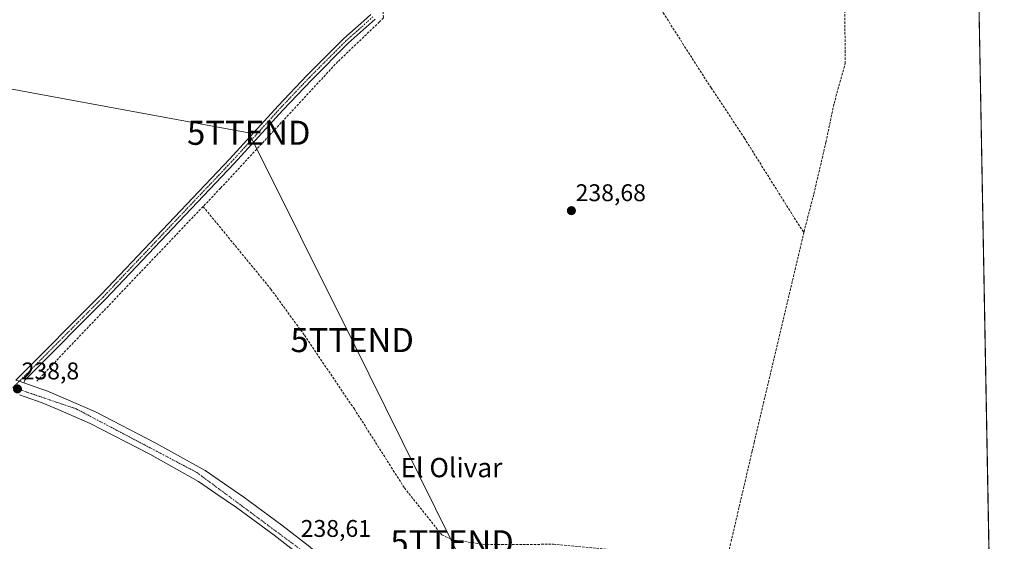
# Model space of a CAD drawing. Units: metres. Extents: x 625952 to 629447, y 4648591 to 4650967.
# Drawn here: x 629037 to 629445, y 4649005 to 4649222 of the extents above; entities that cross this region are included whole.
import ezdxf
from ezdxf.enums import TextEntityAlignment as Align

# ---------------------------------------------------------------- set-up
doc = ezdxf.new("R2010")
doc.units = ezdxf.units.M
doc.header["$MEASUREMENT"] = 0
doc.linetypes.add('TRAZO_Y_PUNTO', pattern=[1, 0.5, -0.25, 0, -0.25])
doc.linetypes.add('TRAZOSX2', pattern=[1.5, 1, -0.5])
doc.layers.get('0').update_dxf_attribs({"lineweight": 5})
for name, color, linetype, lineweight in [('Camino', 19, 'Continuous', 0), ('Camino Cxs', 19, 'Continuous', 0), ('Camino eje', 39, 'TRAZO_Y_PUNTO', 13), ('Carretera de calzada única', 19, 'Continuous', 13), ('Carretera de calzada única Cxs', 19, 'Continuous', 13), ('Carretera de calzada única eje', 19, 'TRAZO_Y_PUNTO', 0), ('Carátula', 7, 'Continuous', 5), ('Comarca CxS', 133, 'Continuous', 0), ('Comunidad Autónoma CxS', 142, 'Continuous', 0), ('Corriente artificial lineal', 5, 'TRAZOSX2', 13), ('Cultivos herbáceos CxS', 92, 'Continuous', 0), ('Municipio CxS', 142, 'Continuous', 0), ('Provincia CxS', 1, 'Continuous', 0), ('Punto de cota en terreno', 7, 'Continuous', 0), ('Rótulo de punto de cota en terreno', 19, 'Continuous', 0), ('Tendido', 6, 'Continuous', 0), ('Texto cartográfico', 19, 'Continuous', 0), ('Torre de tendido puntual', 7, 'Continuous', 0), ('Vía urbana Cxs', 5, 'Continuous', 0)]:
    doc.layers.add(name, color=color, linetype=linetype, lineweight=lineweight)
doc.styles.add('Arial', font='txt', dxfattribs={"height": 0.2})

# ---------------------------------------------------------------- blocks, each defined once
blk = doc.blocks.new('*U150')
at = {"layer": 'Cultivos herbáceos CxS', "color": 92, "linetype": 'Continuous', "lineweight": 0}
blk.add_polyline3d([(629429.81, 4649510.72, 239.31), (629439.16, 4648999.02, 238.63), (629425.65, 4648997.06, 238.71), (629389.9, 4648998.82, 238.62), (629375.05, 4648994.85, 238.6), (629374.12, 4648994.6, 238.6), (629354.01, 4648985.83, 238.49), (629206.27, 4648884.5, 239.43), (629200.88, 4648876.17, 239.65), (629198.19, 4648849.93, 239.09), (629191.57, 4648829.57, 239.77), (629176.37, 4648814.86, 239.11), (629165.78, 4648797.99, 239.84), (629151.24, 4648828.82, 238.7), (629150.44, 4648828.59, 238.69), (629135.3, 4648824.21, 238.84), (629120.2, 4648819.84, 239.31), (629107.14, 4648836.17, 239.25), (629089.17, 4648862.3, 239.77), (629079.37, 4648877.82, 239.36), (629059.77, 4648921.92, 239.37), (629048.33, 4648949.69, 239.57), (629032, 4648985.62, 239.55)], dxfattribs=at)
blk = doc.blocks.new('5PATER')
at = {"layer": 'Carátula', "linetype": 'Continuous', "lineweight": 5}
h = blk.add_hatch(color=250, dxfattribs=at)
edge = h.paths.add_edge_path()
edge.add_ellipse((0, 0.01), major_axis=(-1.33, -1.34), ratio=0.999422, start_angle=0, end_angle=360)
blk = doc.blocks.new('*U172')
at = {"layer": 'Vía urbana Cxs', "color": 5, "linetype": 'Continuous', "lineweight": 0}
for points in [[(628984.54, 4649017.55, 241.33), (628985.52, 4649016.38, 241.2), (628986.63, 4649015.06, 241.08), (628985.03, 4649012.34, 241.28), (628987.02, 4649009.83, 240.86), (628994.69, 4649003.22, 241.01), (628996.41, 4649000.83, 240.91), (629002.23, 4648989.72, 241.84), (629004.51, 4648989.23, 241.75), (629007.78, 4648979.87, 242.34), (629009.62, 4648974.85, 242.42), (629013.71, 4648964.28, 242.46), (629015.46, 4648959.6, 242.57), (629017.35, 4648954.6, 242.66), (629017.45, 4648954.34, 242.67), (629021.42, 4648943.92, 242.7), (629009.96, 4648937.94, 242.65), (629000.82, 4648933.66, 242.62), (629011.53, 4648917.78, 242.75), (629012.21, 4648916.81, 242.74), (629021.28, 4648903.91, 242.74), (629021.59, 4648903.46, 242.73), (629033.52, 4648885.89, 242.83), (629036.09, 4648882.12, 242.84), (629041.06, 4648874.8, 242.87), (629079.01, 4648806.34, 241.91), (629082.49, 4648800.06, 241.8), (629085.44, 4648794.73, 241.74), (629085.66, 4648794.32, 241.73), (629093.3, 4648779.69, 241.37), (629088.35, 4648781.02, 241.42), (629085.1, 4648781.89, 241.46), (629082.79, 4648786.23, 241.56), (629077.87, 4648795.44, 241.83), (629077.87, 4648795.45, 241.83), (629075.95, 4648799.06, 241.88), (629074.23, 4648802.28, 241.97), (629061.46, 4648826.23, 242.35), (629057.05, 4648823.68, 242.51), (629051.54, 4648836.48, 242.56), (629045.96, 4648847.83, 242.58), (629041.54, 4648857.56, 242.72), (629041.32, 4648858.05, 242.73), (629041.06, 4648858.55, 242.74), (629040.28, 4648860.06, 242.77), (629038.06, 4648864.38, 242.81), (629033.28, 4648873.65, 242.86), (629025.92, 4648885.46, 242.78), (629017.12, 4648897.39, 242.74), (629003.26, 4648913.01, 242.73), (628992.12, 4648926.28, 242.54), (628981.32, 4648919.83, 242.47), (628981.06, 4648920.33, 242.46), (628978.37, 4648925.64, 242.41), (628962.85, 4648918.96, 242.11), (628976.05, 4648894.67, 242.4), (628976.18, 4648894.45, 242.4), (628978.91, 4648889.71, 242.45), (628979.23, 4648889.16, 242.46), (628993.42, 4648864.05, 242.81), (628993.8, 4648863.35, 242.82), (628999.71, 4648852.55, 242.93), (629006.43, 4648841.64, 243.08), (629009.19, 4648837.51, 243.12), (629010.03, 4648836.26, 243.12), (629019.69, 4648821.84, 242.87), (629026.42, 4648811.78, 242.7), (629026.48, 4648811.69, 242.69), (629026.52, 4648811.63, 242.69), (629041.17, 4648788.96, 242.23), (629041.35, 4648788.71, 242.23), (629043.29, 4648786.01, 242.14), (629043.39, 4648785.87, 242.13), (629057.9, 4648765.88, 241.64), (629055, 4648763.8, 241.64), (629052.94, 4648762.33, 241.66), (629050.1, 4648766.65, 241.7), (629049.85, 4648767.03, 241.7), (629040.19, 4648779.8, 242), (629031.94, 4648774.49, 242.07), (629028.35, 4648772.18, 242.12), (629028.01, 4648772.06, 242.13), (629022.81, 4648770.31, 242.17), (629017.5, 4648768.51, 242.18), (629017.24, 4648768.42, 242.18), (629003.89, 4648760.78, 242.45), (628996.96, 4648770.83, 242.39), (628992.78, 4648774.89, 242.35), (628987.02, 4648778.01, 242.24), (628982, 4648780.73, 242.3), (628981.95, 4648780.76, 242.3), (628977.49, 4648783.17, 242.31), (628970.56, 4648786.92, 242.27), (628967.12, 4648788.79, 242.25), (628965.75, 4648789.53, 242.25), (628942.41, 4648775.08, 242.55), (628937.96, 4648772.33, 242.68), (628935.22, 4648777.54, 242.52), (628959.28, 4648791.58, 242.26), (628941.48, 4648825.98, 242.4), (628935.17, 4648837.26, 242.32), (628931.53, 4648835.21, 242.53), (628929.67, 4648838.96, 242.44), (628932.33, 4648840.46, 242.37), (628922.28, 4648857.49, 242.37), (628890.92, 4648842.03, 242.61), (628896.39, 4648831.11, 242.69), (628895.28, 4648830.51, 242.69), (628892.07, 4648828.9, 242.66), (628888.35, 4648832.93, 242.67), (628882.36, 4648837.66, 242.64), (628879.06, 4648839.53, 242.62), (628878.38, 4648839.92, 242.62), (628873.23, 4648841.99, 242.64), (628874.7, 4648842.69, 242.63), (628879.7, 4648844.97, 242.54), (628879.79, 4648845.01, 242.54), (628880.45, 4648845.31, 242.53), (628880.47, 4648845.32, 242.53), (628880.53, 4648845.34, 242.53), (628887.16, 4648848.36, 242.58), (628910.05, 4648858.78, 242.33), (628911.3, 4648859.35, 242.33), (628918.63, 4648862.7, 242.38), (628920.21, 4648863.42, 242.38), (628933.03, 4648869.61, 242.45), (628933.85, 4648870.01, 242.44), (628939.06, 4648854.75, 242.31), (628945.23, 4648836.71, 242.23), (628949.4, 4648828.52, 242.31), (628949.4, 4648828.51, 242.31), (628950.59, 4648826.16, 242.27), (628950.6, 4648826.15, 242.27), (628951.11, 4648825.14, 242.25), (628951.14, 4648825.08, 242.25), (628952.07, 4648823.26, 242.22), (628958.05, 4648814.37, 242.22), (628967.35, 4648819.94, 242.34), (628964.98, 4648823.01, 242.38), (628970.75, 4648827.48, 242.45), (628972.03, 4648825.84, 242.46), (628981.93, 4648833.52, 242.77), (628986.14, 4648836.78, 242.85), (628989.57, 4648837.39, 242.89), (628999.53, 4648843.59, 243.01), (628987.4, 4648860.09, 242.84), (628986.6, 4648861.17, 242.8), (628980.26, 4648871.54, 242.72), (628979.76, 4648872.35, 242.71), (628970.89, 4648891.08, 242.43), (628967.27, 4648897.52, 242.35), (628966.78, 4648898.39, 242.34), (628963.27, 4648904.98, 242.29), (628962.86, 4648905.75, 242.28), (628952.76, 4648923.3, 241.97), (628940.62, 4648918.51, 241.99), (628928.6, 4648913.76, 242.09), (628930.87, 4648907.78, 242.19), (628934.36, 4648902.49, 242.3), (628938.26, 4648896.6, 242.35), (628940.13, 4648897.37, 242.37), (628942.19, 4648892.67, 242.4), (628938.78, 4648891.26, 242.38), (628937.64, 4648894.01, 242.38), (628934.41, 4648892.67, 242.38), (628931.19, 4648900.71, 242.32), (628928.17, 4648899.43, 242.4), (628923.29, 4648911.17, 242.1), (628919.38, 4648909.55, 242.19), (628907.2, 4648904.48, 242.25), (628903.88, 4648903.1, 242.26), (628903.34, 4648902.87, 242.26), (628881.6, 4648893.73, 242.31), (628876.78, 4648891.7, 242.34), (628864.36, 4648886.48, 242.44), (628856.71, 4648883.4, 242.42), (628848.07, 4648878.86, 242.6), (628845.72, 4648877.9, 242.59), (628852.24, 4648866.06, 242.71), (628846.61, 4648870.89, 242.67), (628840.89, 4648874.22, 242.67), (628835.48, 4648876.31, 242.63), (628831.48, 4648877.29, 242.64), (628828.86, 4648877.61, 242.66), (628840.14, 4648881.04, 242.55), (628840.28, 4648881.26, 242.54), (628840.4, 4648881.5, 242.54), (628840.5, 4648881.74, 242.53), (628840.57, 4648881.99, 242.53), (628840.62, 4648882.25, 242.52), (628840.64, 4648882.51, 242.52), (628840.64, 4648882.78, 242.51), (628840.62, 4648883.04, 242.51), (628840.56, 4648883.29, 242.51), (628840.49, 4648883.55, 242.51), (628840.39, 4648883.79, 242.51), (628814.91, 4648922.03, 242.88), (628807.91, 4648931.27, 243.07), (628763.19, 4648986.26, 242.48), (628766.37, 4648992.31, 242.48), (628791.86, 4648958.57, 243.02), (628809.6, 4648971.56, 243.07), (628810.55, 4648972.29, 243.07), (628812.12, 4648970.13, 243.05), (628812.42, 4648969.71, 243.05), (628815, 4648971.58, 243.03), (628815.57, 4648970.8, 243.02), (628815.1, 4648970.56, 243.02), (628793.88, 4648955.12, 243.04), (628792.1, 4648953.82, 243.02), (628815.84, 4648924.33, 242.87), (628816.79, 4648925.12, 242.87), (628850.69, 4648953.27, 243.07), (628850.05, 4648954.04, 243.09), (628825.07, 4648984.1, 242.81), (628814.44, 4648996.89, 242.43), (628814.1, 4648997.3, 242.38), (628816.45, 4648997.21, 242.5), (628819.91, 4648997.08, 242.63), (628825.49, 4648990.63, 242.85), (628826.54, 4648989.42, 242.86), (628831.1, 4648984.15, 242.94), (628847.66, 4648965, 243.16), (628853.64, 4648958.09, 243.15), (628881.11, 4648980.94, 242.96), (628892.81, 4648990.68, 242.61), (628895.38, 4648992.82, 242.51), (628919.87, 4649013.06, 241.9), (628918.92, 4649015.88, 241.91), (628913.06, 4649032, 241.72), (628901, 4649027.64, 242.32), (628900.34, 4649028.83, 242.34), (628899.49, 4649030.39, 242.31), (628912.27, 4649034.7, 241.69), (628912.32, 4649041.15, 241.33), (628914.77, 4649041.54, 241.35), (628915.01, 4649045.91, 241.01), (628910.96, 4649060.2, 240.27), (628908.59, 4649066.14, 239.74), (628902.53, 4649081.31, 239.36), (628896.87, 4649096.44, 239.11), (628894.19, 4649103.01, 239.01), (628897.46, 4649103.13, 238.99), (628901.57, 4649103.29, 238.92), (628900.78, 4649102.73, 238.95), (628900.39, 4649102.21, 238.96), (628900.09, 4649101.29, 238.98), (628900.09, 4649100.64, 238.99), (628902.65, 4649092.01, 239.1), (628912.44, 4649066.2, 239.58), (628913.13, 4649064.37, 239.57), (628916.36, 4649053.77, 240.39), (628919.44, 4649041.95, 240.97), (628919.8, 4649040.21, 241.29), (628920.74, 4649040.28, 241.23), (628921.31, 4649040.13, 241.24), (628923.98, 4649032.62, 241.81), (628937.69, 4648994.42, 242.09), (628939.01, 4648994.96, 242.13), (628945.68, 4648975.87, 242.01), (628953.3, 4648984.33, 242.48), (628957.69, 4648989.6, 242.36), (628974.39, 4649007.19, 242.1), (628972.48, 4649010.23, 242.17), (628978.58, 4649013.13, 242.04), (628973.67, 4649017.17, 242.2), (628966.42, 4649023.14, 242.21), (628952.3, 4649034.76, 242), (628955.54, 4649038.98, 241.13), (628982.92, 4649016.97, 241.61), (628984.54, 4649017.55, 241.33)], [(628958.15, 4648982.63, 242.26), (628945.65, 4648971.14, 241.87), (628947.4, 4648964.14, 241.9), (628948.9, 4648964.14, 241.9), (628956.64, 4648943.15, 242.02), (628962.89, 4648925.4, 242.09), (628963.89, 4648924.65, 242.1), (628964.64, 4648924.4, 242.1), (628965.64, 4648924.65, 242.11), (628976.38, 4648928.65, 242.32), (628998.87, 4648936.89, 242.64), (629013.87, 4648943.39, 242.64), (629014.62, 4648944.39, 242.65), (629015.37, 4648945.14, 242.65), (629015.37, 4648946.39, 242.65), (628998.38, 4648991.37, 241.84), (628997.63, 4648991.62, 241.9), (628993.39, 4649000.62, 241.23), (628985.14, 4649007.12, 241.24), (628984.64, 4649008.11, 241.18), (628958.15, 4648982.63, 242.26)], [(628954.52, 4648932.35, 242.03), (628923.79, 4649006.32, 241.93), (628923.65, 4649006.46, 241.93), (628923.49, 4649006.58, 241.93), (628923.31, 4649006.68, 241.92), (628923.13, 4649006.75, 241.92), (628922.94, 4649006.8, 241.92), (628922.74, 4649006.82, 241.91), (628922.54, 4649006.82, 241.91), (628922.34, 4649006.8, 241.91), (628922.15, 4649006.75, 241.91), (628921.97, 4649006.67, 241.92), (628921.79, 4649006.57, 241.92), (628910.55, 4648997.83, 242.18), (628883.3, 4648975.34, 243.02), (628853.81, 4648949.85, 243.09), (628818.33, 4648921.62, 242.87), (628844.81, 4648883.13, 242.5), (628898.54, 4648905.12, 242.17), (628953.77, 4648928.35, 241.91), (628954.27, 4648929.1, 241.93), (628954.77, 4648930.6, 241.98), (628954.52, 4648932.35, 242.03)], [(629001.35, 4648839.76, 243.08), (628977.46, 4648825.35, 242.56), (628984.11, 4648814.03, 242.69), (628982.08, 4648812.48, 242.65), (628976.46, 4648819.82, 242.6), (628962.17, 4648808.87, 242.35), (628976.73, 4648790.62, 242.35), (628981.35, 4648785.22, 242.26), (628988.12, 4648783.17, 242.26), (629002.01, 4648779.22, 242.22), (629005.39, 4648778.62, 242.29), (629017.48, 4648774.26, 242.23), (629035.19, 4648786.58, 242.16), (629024.46, 4648802.48, 242.56), (629001.35, 4648839.76, 243.08)]]:
    blk.add_polyline3d(points, close=True, dxfattribs=at)
blk = doc.blocks.new('5TTEND')
blk.add_text('5TTEND', height=10).set_placement((0, 0), align=Align.MIDDLE_CENTER)

msp = doc.modelspace()

# ---------------------------------------------------------------- linework, layer by layer
at = {"layer": 'Camino', "color": 19, "linetype": 'Continuous', "lineweight": 0}
for points in [[(629035.56, 4649072.14, 238.66), (629070.86, 4649107.62, 238.79), (629124.11, 4649163.78, 238.95), (629144.3, 4649185.97, 238.84), (629156.32, 4649198.65, 239.05), (629171.51, 4649213.87, 239.04), (629179.8, 4649221.28, 239.07), (629182.7, 4649223.87, 239.25)], [(629184.5, 4649221.93, 238.99), (629173.33, 4649211.95, 238.96), (629158.22, 4649196.81, 238.82), (629146.23, 4649184.17, 238.78), (629126.04, 4649161.98, 238.81), (629072.75, 4649105.78, 238.44), (629041.04, 4649073.88, 238.63), (629039.27, 4649072.11, 238.66), (629038.78, 4649071.01, 238.69)], [(629038.78, 4649071.01, 238.69), (629036.95, 4649071.65, 238.68), (629035.56, 4649072.14, 238.66)]]:
    msp.add_polyline3d(points, dxfattribs=at)
at = {"layer": 'Camino Cxs', "color": 19, "linetype": 'Continuous', "lineweight": 0}
msp.add_polyline3d([(629184.5, 4649221.93, 238.99), (629173.33, 4649211.95, 238.96), (629158.22, 4649196.81, 238.82), (629146.23, 4649184.17, 238.78), (629126.04, 4649161.98, 238.81), (629072.75, 4649105.78, 238.44), (629041.04, 4649073.88, 238.63), (629039.27, 4649072.11, 238.66), (629038.78, 4649071.01, 238.69), (629038.78, 4649071.01, 238.69), (629036.95, 4649071.65, 238.68), (629035.56, 4649072.14, 238.66), (629070.86, 4649107.62, 238.79), (629124.11, 4649163.78, 238.95), (629144.3, 4649185.97, 238.84), (629156.32, 4649198.65, 239.05), (629171.51, 4649213.87, 239.04), (629179.8, 4649221.28, 239.07), (629182.7, 4649223.87, 239.25)], dxfattribs=at)
at = {"layer": 'Camino eje', "color": 39, "linetype": 'TRAZO_Y_PUNTO', "lineweight": 13}
msp.add_polyline3d([(629183.6, 4649222.9, 239.13), (629172.42, 4649212.91, 239.02), (629157.27, 4649197.73, 238.93), (629151.26, 4649191.39, 238.99), (629145.27, 4649185.07, 238.82), (629125.08, 4649162.88, 238.92), (629071.81, 4649106.7, 238.64), (629054.9, 4649089.69, 238.54), (629038.31, 4649073.01, 238.64), (629036.95, 4649071.65, 238.68), (629034.3, 4649069.14, 238.77)], dxfattribs=at)
at = {"layer": 'Carretera de calzada única', "color": 19, "linetype": 'Continuous', "lineweight": 13}
for points in [[(629038.78, 4649071.01, 238.69), (629036.95, 4649071.65, 238.68), (629035.56, 4649072.14, 238.66)], [(629038.78, 4649071.01, 238.69), (629046.33, 4649068.36, 238.71), (629048.34, 4649067.65, 238.58), (629068.58, 4649058.93, 238.35), (629093.52, 4649045.98, 238.31), (629114, 4649034.61, 238.32), (629130.1, 4649023.55, 238.33), (629145.85, 4649011.99, 238.46), (629157.42, 4649003.01, 238.37), (629167.08, 4648994.31, 238.42), (629176.37, 4648985.23, 238.49), (629185.28, 4648975.77, 238.53), (629185.93, 4648975.02, 238.55), (629190.99, 4648969.26, 238.39), (629197.07, 4648960.66, 238.41), (629210.69, 4648940.24, 238.39), (629215.1, 4648932.57, 238.45), (629218.59, 4648925.37, 238.58), (629221.69, 4648917.99, 238.57), (629227.65, 4648901.21, 238.85), (629228.72, 4648898.44, 238.92)], [(629224, 4648896.11, 239.03), (629222.74, 4648899.39, 238.93), (629216.81, 4648916.1, 238.78), (629210.47, 4648930.13, 238.74), (629206.24, 4648937.47, 238.69), (629192.76, 4648957.7, 238.64), (629186.88, 4648966.01, 238.71), (629181.4, 4648972.24, 238.69), (629172.63, 4648981.56, 238.65), (629163.5, 4648990.5, 238.66), (629154.06, 4648998.99, 238.56), (629142.69, 4649007.81, 238.6), (629127.06, 4649019.28, 238.56), (629118.5, 4649025.16, 238.56), (629111.24, 4649030.15, 238.44), (629091.04, 4649041.36, 238.45), (629066.33, 4649054.2, 238.4), (629053.06, 4649059.92, 238.51), (629046.43, 4649062.77, 238.65), (629037.01, 4649066.08, 238.66)]]:
    msp.add_polyline3d(points, dxfattribs=at)
at = {"layer": 'Carretera de calzada única Cxs', "color": 19, "linetype": 'Continuous', "lineweight": 13}
for points in [[(629036.95, 4649071.65, 238.68), (629038.78, 4649071.01, 238.69), (629046.33, 4649068.36, 238.71), (629048.34, 4649067.65, 238.58), (629068.58, 4649058.93, 238.35), (629093.52, 4649045.98, 238.31), (629114, 4649034.61, 238.32), (629130.1, 4649023.55, 238.33), (629145.85, 4649011.99, 238.46), (629157.42, 4649003.01, 238.37)], [(629154.06, 4648998.99, 238.56), (629142.69, 4649007.81, 238.6), (629127.06, 4649019.28, 238.56), (629118.5, 4649025.16, 238.56), (629111.24, 4649030.15, 238.44), (629091.04, 4649041.36, 238.45), (629066.33, 4649054.2, 238.4), (629053.06, 4649059.92, 238.51), (629046.43, 4649062.77, 238.65), (629037.01, 4649066.08, 238.66)]]:
    msp.add_polyline3d(points, dxfattribs=at)
at = {"layer": 'Carretera de calzada única eje', "color": 19, "linetype": 'TRAZO_Y_PUNTO', "lineweight": 0}
msp.add_polyline3d([(629227.66, 4648895.68, 238.98), (629226.76, 4648897.68, 238.99), (629210.07, 4648937.36, 238.52), (629189.2, 4648968.92, 238.48), (629159.55, 4648997.46, 238.57), (629110.53, 4649033.86, 238.51), (629060.56, 4649060.21, 238.47), (629036.4, 4649068.43, 238.79)], dxfattribs=at)
at = {"layer": 'Comarca CxS', "color": 133, "linetype": 'Continuous', "lineweight": 0}
msp.add_polyline3d([(629445.48, 4648653.38, 238.84), (625993.41, 4648591.3, 246.71), (625952.25, 4650904.46, 242.64), (629403.2, 4650966.5, 240.99), (629445.48, 4648653.38, 238.84)], close=True, dxfattribs=at)
at = {"layer": 'Comunidad Autónoma CxS', "color": 142, "linetype": 'Continuous', "lineweight": 0}
msp.add_polyline3d([(629445.48, 4648653.38, 238.84), (625993.41, 4648591.3, 246.71), (625952.25, 4650904.46, 242.64), (629403.2, 4650966.5, 240.99), (629423.59, 4649851.07, 236.71), (629425.38, 4649753.1, 241.67), (629445.48, 4648653.38, 238.84)], close=True, dxfattribs=at)
at = {"layer": 'Corriente artificial lineal', "color": 5, "linetype": 'TRAZOSX2', "lineweight": 13}
for points in [[(629378.41, 4649425.99, 239.14), (629378.45, 4649423.79, 238.79), (629378.9, 4649410.78, 238.94), (629379.08, 4649376.71, 238.88), (629379.49, 4649351.41, 238.9), (629378.66, 4649321.21, 238.91), (629378.57, 4649287.48, 238.92), (629378.98, 4649252.51, 238.88), (629379.54, 4649203.81, 238.85), (629374.78, 4649186.61, 238.8), (629371.52, 4649170.92, 238.71), (629366.42, 4649149.23, 238.52), (629362.36, 4649133.5, 238.45)], [(629266.72, 4649308.45, 239.28), (629267.41, 4649307, 239.09), (629271.26, 4649298, 238.88), (629299.25, 4649232.65, 238.74), (629304, 4649224.57, 238.78), (629323.84, 4649193.42, 238.66), (629337.68, 4649172.58, 238.59), (629360.77, 4649135.68, 238.45), (629362.36, 4649133.5, 238.45)], [(629187.82, 4649225.15, 238.96), (629188.02, 4649222.42, 238.82), (629186.32, 4649220.79, 238.86), (629169.03, 4649204.3, 238.69), (629120.39, 4649151.77, 238.41), (629113.18, 4649144.2, 238.41)], [(629113.18, 4649144.2, 238.41), (629044.18, 4649071.69, 238.38)], [(629113.18, 4649144.2, 238.41), (629141.28, 4649109.92, 238.44), (629155.17, 4649090.8, 238.58), (629175.92, 4649060.17, 238.59), (629192.05, 4649034.71, 238.66), (629196.69, 4649027.4, 238.62), (629212.21, 4649007.89, 238.64), (629217.24, 4649005.75, 238.49), (629230.84, 4649003.87, 238.43), (629253.48, 4649004.01, 238.56), (629258.45, 4649004.05, 238.36), (629315.14, 4648998.7, 238.6), (629323.25, 4648998.44, 238.51), (629327.18, 4648998.69, 238.36), (629328.77, 4648999.54, 238.44), (629331.41, 4649001.92, 238.32), (629332.03, 4649004.61, 238.25)], [(629362.36, 4649133.5, 238.45), (629341.77, 4649046.37, 238.32), (629340.89, 4649042.61, 238.3), (629332.03, 4649004.61, 238.25)]]:
    msp.add_polyline3d(points, dxfattribs=at)
at = {"layer": 'Cultivos herbáceos CxS', "color": 92, "linetype": 'Continuous', "lineweight": 0}
msp.add_polyline3d([(629429.81, 4649510.72, 239.31), (629431.38, 4649424.8, 238.95), (629439.16, 4648999.02, 238.63)], dxfattribs=at)
at = {"layer": 'Municipio CxS', "color": 142, "linetype": 'Continuous', "lineweight": 0}
msp.add_polyline3d([(629413.19, 4650419.79, 240.84), (629445.48, 4648653.38, 238.84), (625993.41, 4648591.3, 246.71)], dxfattribs=at)
at = {"layer": 'Provincia CxS', "color": 1, "linetype": 'Continuous', "lineweight": 0}
msp.add_polyline3d([(629445.48, 4648653.38, 238.84), (625993.41, 4648591.3, 246.71), (625952.25, 4650904.46, 242.64), (629403.2, 4650966.5, 240.99), (629445.48, 4648653.38, 238.84)], close=True, dxfattribs=at)
at = {"layer": 'Tendido', "color": 6, "linetype": 'Continuous', "lineweight": 0}
msp.add_polyline3d([(628827.69, 4649230.28, 239.34), (628985.77, 4649201.75, 238.85), (629132.12, 4649174.8, 238.98), (629175.01, 4649088.77, 238.69), (629216.45, 4649004.85, 238.43), (629246.06, 4648944.4, 238.43), (629239.58, 4648841.42, 238.32), (629233.59, 4648746.33, 238.48)], dxfattribs=at)

# ---------------------------------------------------------------- block references
at = {"layer": 'Cultivos herbáceos CxS', "color": 92, "linetype": 'Continuous', "lineweight": 0}
msp.add_blockref('*U150', (0, 0), dxfattribs=at)
at = {"layer": 'Punto de cota en terreno', "linetype": 'Continuous', "lineweight": 0}
for p in [(629265.93, 4649142.47, 238.68), (629036.17, 4649068.51, 238.8)]:
    msp.add_blockref('5PATER', p, dxfattribs=at)
at = {"layer": 'Torre de tendido puntual', "linetype": 'Continuous', "lineweight": 0}
for p in [(629132.12, 4649174.8, 238.95), (629175.01, 4649088.77, 238.68), (629216.45, 4649004.85, 238.74)]:
    msp.add_blockref('5TTEND', p, dxfattribs=at)
at = {"layer": 'Vía urbana Cxs', "color": 5, "linetype": 'Continuous', "lineweight": 0}
msp.add_blockref('*U172', (0, 0), dxfattribs=at)

# ---------------------------------------------------------------- texts
at = {"layer": 'Rótulo de punto de cota en terreno', "color": 19, "linetype": 'Continuous', "lineweight": 0, "style": 'Arial'}
for s, p in [('238,68', (629267.69, 4649144.23)), ('238,8', (629037.93, 4649070.27)), ('238,61', (629153.66, 4649004.91))]:
    msp.add_text(s, height=7, dxfattribs=at).set_placement(p, align=Align.BOTTOM_LEFT)
at = {"layer": 'Texto cartográfico', "color": 19, "linetype": 'Continuous', "lineweight": 0, "style": 'Arial'}
msp.add_text('El Olivar', height=8, dxfattribs=at).set_placement((629216.19, 4649035.85), align=Align.MIDDLE_CENTER)

doc.saveas('drawing.dxf')
